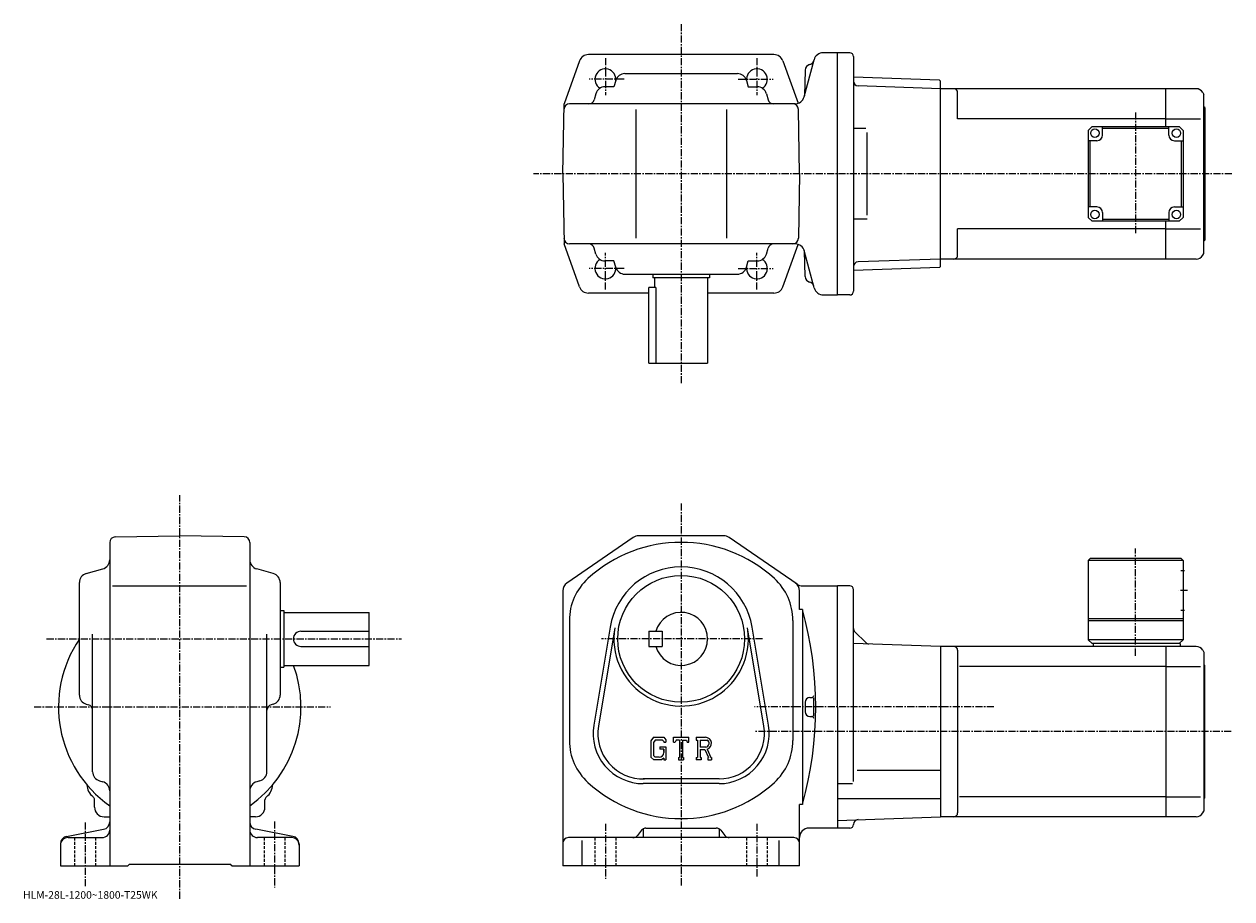
# Model space of a CAD drawing. Extents: x -16 to 621, y -5 to 457.
import ezdxf

# ---------------------------------------------------------------- set-up
doc = ezdxf.new("R2010")
doc.units = 0
doc.header["$LTSCALE"] = 3
doc.linetypes.add('CENTER', pattern=[2, 1.25, -0.25, 0.25, -0.25])
doc.linetypes.add('DASHED', pattern=[0.75, 0.5, -0.25])
doc.layers.get('0').update_dxf_attribs({"linetype": 'CONTINUOUS'})
doc.styles.get("Standard").update_dxf_attribs({"font": 'txt', "bigfont": 'BIGFONT'})

msp = doc.modelspace()

# ---------------------------------------------------------------- linework, layer by layer
at = {"linetype": 'CENTER'}
for p, q in [((330.462738, 457.161255), (330.462738, 266.93634)), ((290.462738, 439.155823), (290.462738, 419.714417)), ((370.462738, 439.155823), (370.462738, 419.714417)), ((300.373627, 428.042542), (281.855072, 428.042542)), ((360.551849, 428.042542), (379.070404, 428.042542)), ((570.462769, 410.508362), (570.462769, 346.376312)), ((621.253723, 378.042542), (252.558868, 378.042542)), ((290.462738, 316.92926), (290.462738, 336.370667)), ((370.462738, 316.92926), (370.462738, 336.370667)), ((300.373627, 328.042542), (281.855072, 328.042542)), ((360.551849, 328.042542), (379.070404, 328.042542)), ((65.7155, -5.011262), (65.7155, 208.236893)), ((330.462738, 203.817535), (330.462738, 1.567578)), ((570.462769, 123.42807), (570.462769, 180.128067)), ((597.837769, 157.817581), (593.212769, 157.817581)), ((-4.59325, 132.317581), (182.752502, 132.317581)), ((373.395081, 132.317581), (288.42276, 132.317581)), ((-11.18325, 96.317574), (145.236755, 96.317574)), ((495.600006, 96.317581), (369.212738, 96.317581)), ((620.981506, 83.317581), (369.212738, 83.317581)), ((15.7155, 35.317577), (15.7155, 0.964178)), ((115.7155, 35.817577), (115.7155, 0.964178)), ((290.462738, 34.567577), (290.462738, 5.567578)), ((370.462738, 34.567577), (370.462738, 6.817578))]:
    msp.add_line(p, q, dxfattribs=at)
at = {"linetype": 'CONTINUOUS'}
for p, q in [((330.462738, 441.042542), (281.477631, 441.042542)), ((379.447876, 441.042542), (330.462738, 441.042542)), ((412.962738, 442.042542), (405.460724, 442.042542)), ((412.962738, 314.042542), (412.962738, 442.042542)), ((419.462738, 442.042542), (412.962738, 442.042542)), ((421.462738, 440.042542), (421.462738, 316.042542)), ((276.772858, 437.735199), (268.608582, 415.042542)), ((384.152649, 437.735199), (392.21463, 415.326782)), ((395.382446, 418.748444), (400.631073, 438.336639)), ((295.937225, 427.396271), (294.993988, 424.042542)), ((300.750488, 431.042542), (360.175018, 431.042542)), ((364.988251, 427.396271), (365.931488, 424.042542)), ((395.886139, 432.894592), (395.530151, 419.299774)), ((466.963043, 427.571991), (421.462738, 429.160919)), ((467.462738, 427.054535), (466.963043, 427.571991)), ((294.993988, 424.042542), (290.281738, 424.042542)), ((365.931488, 424.042542), (370.643768, 424.042542)), ((467.462738, 423.042542), (423.899139, 424.563812)), ((467.462738, 329.030548), (467.462738, 427.054535)), ((586.462769, 423.042542), (467.462738, 423.042542)), ((467.462738, 333.042542), (467.462738, 423.042542)), ((476.462738, 407.042542), (476.462738, 421.042572)), ((602.421326, 423.042542), (586.462769, 423.042542)), ((586.462769, 403.042572), (586.462769, 423.042542)), ((605.885376, 421.042542), (606.462769, 420.042542)), ((267.962738, 378.042542), (268.608582, 415.042542)), ((390.62616, 415.042542), (271.556671, 415.042542)), ((285.468475, 420.396271), (284.578064, 417.230316)), ((375.457001, 420.396271), (376.347443, 417.230316)), ((606.462769, 336.042542), (606.462769, 420.042542)), ((306.462738, 412.042542), (306.462738, 344.042542)), ((354.462738, 412.042542), (354.462738, 344.042542)), ((392.962738, 378.042542), (392.368347, 412.09491)), ((606.962769, 413.042542), (606.462769, 413.542542)), ((606.962769, 413.042542), (606.962769, 343.042542)), ((428.00061, 402.042542), (421.490753, 402.042542)), ((586.462769, 407.042542), (476.462738, 407.042542)), ((547.462769, 403.042572), (545.462769, 401.042572)), ((547.462769, 403.042572), (593.462769, 403.042572)), ((552.962769, 398.542542), (552.962769, 403.042542)), ((587.962769, 402.042542), (552.962769, 402.042542)), ((586.462769, 407.042542), (604.712769, 407.042542)), ((587.962769, 398.542572), (587.962769, 403.042572)), ((595.462769, 401.042572), (593.462769, 403.042572)), ((428.605743, 356.24704), (428.605743, 399.959625)), ((545.462769, 401.042572), (545.462769, 355.042572)), ((549.962769, 395.542542), (545.462769, 395.542542)), ((546.462769, 360.542542), (546.462769, 395.542542)), ((590.962769, 395.542572), (595.462708, 395.542572)), ((594.462769, 395.542542), (594.462769, 360.542542)), ((595.462769, 401.042572), (595.462769, 355.042572)), ((267.962738, 378.042542), (268.608582, 341.042542)), ((392.962738, 378.042542), (392.368347, 343.990204)), ((549.962769, 360.542572), (545.462769, 360.542572)), ((552.962769, 357.542572), (552.962769, 353.042572)), ((587.962708, 357.542542), (587.962708, 353.042572)), ((590.962708, 360.542542), (595.462708, 360.542542)), ((428.605743, 354.042542), (421.490753, 354.042542)), ((547.462769, 353.042572), (545.462769, 355.042572)), ((593.462769, 353.042572), (547.462769, 353.042572)), ((552.962769, 354.042542), (587.962708, 354.042542)), ((586.462769, 333.042542), (586.462769, 353.042572)), ((593.462769, 353.042572), (595.462769, 355.042572)), ((476.462738, 335.042542), (476.462738, 349.042542)), ((586.462769, 349.042542), (476.462738, 349.042542)), ((586.462769, 349.042542), (604.712769, 349.042542)), ((276.772858, 318.349884), (268.608582, 341.042542)), ((390.699371, 341.042542), (271.556671, 341.042542)), ((390.699371, 341.042542), (271.556671, 341.042542)), ((285.468475, 335.688812), (284.578064, 338.854797)), ((375.457001, 335.688812), (376.347443, 338.854797)), ((384.152649, 318.349884), (392.230499, 340.802338)), ((606.962769, 343.042542), (606.462769, 342.542542)), ((294.993988, 332.042542), (290.281738, 332.042542)), ((295.937225, 328.688812), (294.993988, 332.042542)), ((364.988251, 328.688812), (365.931488, 332.042542)), ((365.931488, 332.042542), (370.643768, 332.042542)), ((400.777588, 317.748474), (395.45575, 337.610046)), ((395.886139, 323.737427), (395.530151, 337.332214)), ((395.886139, 323.737427), (395.530151, 337.332214)), ((467.462738, 333.042542), (423.899139, 331.521271)), ((586.462769, 333.042542), (467.462738, 333.042542)), ((602.421326, 333.042542), (586.462769, 333.042542)), ((605.885376, 335.042572), (606.462769, 336.042542)), ((421.462738, 331.436188), (421.490753, 331.437164)), ((466.963043, 328.513092), (421.462738, 326.924194)), ((467.462738, 329.030548), (466.963043, 328.513092)), ((300.750488, 325.042542), (360.175018, 325.042542)), ((315.462738, 325.042542), (315.462738, 323.042542)), ((345.462738, 323.042542), (315.462738, 323.042542)), ((316.462738, 323.042542), (316.462738, 318.042542)), ((344.462738, 323.042542), (344.462738, 278.042542)), ((345.462738, 325.042542), (345.462738, 323.042542)), ((313.462738, 315.042542), (281.477631, 315.042542)), ((317.046326, 318.042542), (313.462738, 318.042542)), ((313.462738, 278.042542), (313.462738, 318.042542)), ((317.046326, 318.042542), (317.046326, 278.042542)), ((379.447876, 315.042542), (344.462738, 315.042542)), ((405.533936, 314.042542), (412.962738, 314.042542)), ((419.462738, 314.042542), (412.962738, 314.042542)), ((313.462738, 278.042542), (344.462738, 278.042542)), ((31.663099, 186.223053), (65.7155, 186.817581)), ((99.767899, 186.223465), (65.7155, 186.817581)), ((305.182343, 185.936234), (270.12796, 161.807816)), ((352.908356, 186.817535), (308.017151, 186.817535)), ((391.68219, 161.19902), (355.743134, 185.936203)), ((28.7155, 183.223511), (28.7155, 12.317578)), ((102.7155, 183.223923), (102.7155, 12.317558)), ((546.462769, 174.817581), (545.462769, 173.817581)), ((545.462769, 173.817581), (545.462769, 131.817581)), ((595.462769, 173.817581), (545.462769, 173.817581)), ((594.462769, 174.817581), (546.462769, 174.817581)), ((594.462769, 174.817581), (595.462769, 173.817581)), ((595.462769, 173.817581), (595.462769, 131.817581)), ((16.3617, 166.843094), (25.069099, 169.292053)), ((115.069099, 166.843094), (106.3619, 169.292053)), ((596.337769, 168.317581), (594.337769, 168.317581)), ((12.7155, 102.605309), (12.7155, 162.029816)), ((30.2155, 160.317581), (100.9655, 160.317581)), ((118.7155, 162.029831), (118.7155, 102.605316)), ((394.51709, 160.317673), (412.962738, 160.317673)), ((412.962738, 96.317581), (412.962738, 160.317673)), ((419.462738, 160.317673), (412.962738, 160.317673)), ((267.962738, 157.689194), (267.962738, 12.317578)), ((392.962738, 147.917572), (392.962738, 157.689163)), ((421.462738, 56.965313), (421.462738, 158.317703)), ((118.7155, 147.317581), (120.7155, 147.317581)), ((120.7155, 147.317581), (120.7155, 117.317581)), ((394.462738, 147.917572), (392.962738, 147.917572)), ((394.462738, 147.917572), (394.462738, 44.717598)), ((596.337769, 147.317581), (594.337769, 147.317581)), ((120.7155, 146.317581), (165.7155, 146.317581)), ((165.7155, 118.317581), (165.7155, 146.317581)), ((271.462738, 142.066605), (271.462738, 78.568565)), ((389.462738, 142.066605), (389.462738, 78.568565)), ((595.462769, 142.817581), (545.462769, 142.817581)), ((595.462769, 141.817581), (545.462769, 141.817581)), ((19.7155, 62.117996), (19.7155, 134.817581)), ((111.7155, 62.117996), (111.7155, 134.817581)), ((129.7155, 136.317581), (165.7155, 136.317581)), ((292.980743, 138.570419), (284.323944, 86.678085)), ((295.446747, 138.159012), (286.789948, 86.266731)), ((313.462738, 136.317581), (313.462738, 128.317581)), ((313.462738, 136.317581), (320.462738, 136.317581)), ((320.462738, 136.317581), (320.462738, 128.317581)), ((374.135559, 86.26667), (365.478943, 138.158981)), ((376.601532, 86.678055), (367.944733, 138.570297)), ((422.194977, 136.085342), (427.909485, 130.370834)), ((129.7155, 128.317581), (165.7155, 128.317581)), ((313.462738, 128.317581), (320.462738, 128.317581)), ((467.462738, 128.317581), (421.462738, 129.923935)), ((586.462769, 128.317581), (467.462738, 128.317581)), ((467.462738, 128.317581), (467.462738, 38.317577)), ((547.462769, 129.817581), (545.462769, 131.817581)), ((595.462769, 131.817581), (545.462769, 131.817581)), ((593.962769, 129.817581), (547.462769, 129.817581)), ((547.962769, 129.817581), (547.962769, 128.317581)), ((586.462769, 128.317581), (586.462769, 38.317577)), ((602.421326, 128.317581), (586.462769, 128.317581)), ((595.462769, 131.817581), (593.462769, 129.817581)), ((593.962769, 129.817581), (593.962769, 128.317581)), ((476.462738, 126.317581), (476.462738, 40.317558)), ((605.885376, 126.317558), (606.462769, 125.317581)), ((606.462769, 125.317581), (606.462769, 41.317577)), ((118.7155, 117.317581), (120.7155, 117.317581)), ((120.7155, 118.317581), (165.7155, 118.317581)), ((586.462769, 117.726875), (477.500427, 117.726875)), ((586.462769, 117.726875), (604.712769, 117.726875)), ((606.962769, 118.317581), (606.462769, 118.817581)), ((606.962769, 48.317577), (606.962769, 118.317581)), ((16.3617, 97.792061), (17.5277, 97.464127)), ((115.069099, 97.792061), (113.903297, 97.464134)), ((395.962738, 98.817581), (395.962738, 93.817581)), ((398.462738, 101.317581), (399.46756, 101.317581)), ((412.962738, 96.317581), (412.962738, 32.317478)), ((398.462738, 91.317581), (399.46756, 91.317581)), ((315.915161, 80.317581), (314.462738, 78.457817)), ((314.462738, 78.457817), (314.462738, 69.874741)), ((316.709747, 78.723831), (315.806549, 77.603828)), ((315.806549, 77.603828), (315.806549, 70.690498)), ((315.915161, 80.317581), (321.294556, 80.317581)), ((320.564758, 78.723831), (316.709747, 78.723831)), ((321.306549, 78.006721), (320.549561, 78.723831)), ((321.294556, 80.317581), (322.462738, 79.021088)), ((321.306549, 78.006721), (321.306549, 77.817581)), ((321.306549, 77.817581), (322.462738, 77.817581)), ((322.462738, 79.021088), (322.462738, 77.817581)), ((326.462738, 77.817581), (326.462738, 80.317581)), ((326.462738, 80.317581), (334.462738, 80.317581)), ((326.462738, 77.817581), (327.350739, 77.817581)), ((327.780548, 78.848831), (327.350739, 77.817581)), ((329.681549, 78.848831), (327.780548, 78.848831)), ((329.681549, 78.848831), (329.681549, 69.630081)), ((331.181549, 78.848831), (331.181549, 69.630081)), ((331.181549, 78.848831), (333.265961, 78.848831)), ((333.265961, 78.848831), (333.628357, 77.817581)), ((333.628357, 77.817581), (334.462738, 77.817581)), ((334.462738, 77.817581), (334.462738, 80.317581)), ((338.462738, 80.317581), (343.259735, 80.317581)), ((338.462738, 80.317581), (338.462738, 78.848831)), ((338.462738, 78.848831), (339.056549, 78.848831)), ((339.056549, 78.848831), (339.056549, 69.567581)), ((340.431549, 78.848831), (340.431549, 75.176659)), ((340.431549, 78.848831), (344.164551, 78.846397)), ((315.806549, 70.690498), (316.724152, 69.723816)), ((319.212738, 75.286324), (322.462738, 75.286324)), ((319.212738, 75.286324), (319.212738, 73.973816)), ((321.306549, 73.973816), (319.212738, 73.973816)), ((321.306549, 73.973816), (321.306549, 72.223816)), ((321.306549, 72.723816), (321.306549, 73.723816)), ((322.462738, 75.286324), (322.462738, 68.317581)), ((343.511749, 75.176659), (340.431549, 75.176659)), ((340.431549, 73.926964), (340.431549, 69.567581)), ((340.431549, 73.926964), (342.991943, 73.926964)), ((342.991943, 73.926964), (344.868134, 69.567581)), ((344.143555, 74.035698), (346.12616, 69.567581)), ((314.462738, 69.874741), (316.005951, 68.317581)), ((320.166351, 68.317581), (316.005951, 68.317581)), ((318.806549, 69.723816), (316.724152, 69.723816)), ((321.306549, 69.274139), (320.166351, 68.317581)), ((321.306549, 69.274139), (321.306549, 68.317581)), ((321.306549, 68.317581), (322.462738, 68.317581)), ((329.087738, 69.630081), (329.087738, 68.317581)), ((329.087738, 69.630081), (329.681549, 69.630081)), ((329.087738, 68.317581), (331.681549, 68.317581)), ((331.181549, 69.630081), (331.681549, 69.630081)), ((331.681549, 69.630081), (331.681549, 68.317581)), ((338.462738, 69.567581), (339.056549, 69.567581)), ((338.462738, 69.567581), (338.462738, 68.317581)), ((340.978333, 68.317581), (338.462738, 68.317581)), ((340.431549, 69.567581), (340.978333, 69.567581)), ((340.978333, 69.567581), (340.978333, 68.317581)), ((344.618958, 69.567581), (344.868134, 69.567581)), ((344.618958, 69.567581), (344.618958, 68.317581)), ((344.618958, 68.317581), (346.462738, 68.317581)), ((346.12616, 69.567581), (346.462738, 69.567581)), ((346.462738, 69.567581), (346.462738, 68.317581)), ((350.462738, 58.317577), (310.462738, 58.317577)), ((467.462738, 62.811577), (423.462738, 62.811577)), ((23.3773, 57.300419), (25.053699, 56.83474)), ((108.053703, 57.300419), (106.377296, 56.83474)), ((350.462738, 55.817577), (310.462738, 55.817577)), ((420.894775, 55.75058), (412.962738, 55.75058)), ((20.7155, 43.317577), (20.7155, 47.296238)), ((110.7155, 43.317577), (110.7155, 47.296299)), ((392.962738, 12.317578), (392.962738, 44.717598)), ((394.462738, 44.717598), (392.962738, 44.717598)), ((467.462738, 47.798576), (412.962738, 47.79858)), ((586.462769, 48.908279), (477.500427, 48.908279)), ((586.462769, 48.908279), (604.712769, 48.908279)), ((606.962769, 48.317577), (606.462769, 47.817577)), ((25.7155, 38.317577), (28.7155, 38.317577)), ((105.7155, 38.317577), (102.7155, 38.317577)), ((412.962738, 36.414394), (467.462738, 38.317577)), ((586.462769, 38.317577), (467.462738, 38.317577)), ((602.421326, 38.317577), (586.462769, 38.317577)), ((605.885376, 40.317577), (606.462769, 41.317577)), ((310.462738, 31.948353), (310.462738, 27.317577)), ((311.904633, 32.317577), (349.020874, 32.317577)), ((350.462738, 31.948353), (350.462738, 27.317577)), ((412.962738, 32.317478), (397.962738, 32.317478)), ((419.462738, 32.317478), (412.962738, 32.317478)), ((5.96011, 27.941553), (25.470886, 31.693615)), ((6.7155, 27.317577), (24.7155, 27.317577)), ((125.470886, 27.941553), (105.960114, 31.693615)), ((124.7155, 27.317577), (106.7155, 27.317577)), ((389.962738, 27.317577), (270.962738, 27.317577)), ((277.962738, 25.780081), (277.962738, 12.317578)), ((309.562012, 31.191652), (307.363525, 28.443504)), ((351.363464, 31.191652), (353.561981, 28.443504)), ((381.962738, 25.780081), (381.962738, 12.317578)), ((2.7155, 24.013515), (2.7155, 12.317578)), ((128.7155, 24.013515), (128.7155, 12.317578)), ((38.2155, 12.317578), (39.2155, 13.317578)), ((39.2155, 13.317578), (92.2155, 13.317578)), ((93.2155, 12.317578), (92.2155, 13.317578)), ((2.7155, 12.317578), (38.2155, 12.317578)), ((93.2155, 12.317578), (128.7155, 12.317578)), ((392.962738, 12.317578), (267.962738, 12.317578))]:
    msp.add_line(p, q, dxfattribs=at)
at = {"linetype": 'DASHED'}
for p, q in [((10.2155, 27.317577), (10.2155, 12.317578)), ((21.2155, 27.317577), (21.2155, 12.317578)), ((110.2155, 27.317577), (110.2155, 12.317578)), ((121.2155, 27.317577), (121.2155, 12.317578)), ((284.962738, 27.317577), (284.962738, 12.317578)), ((295.962738, 27.317577), (295.962738, 12.317578)), ((364.962738, 27.317577), (364.962738, 12.317578)), ((375.962738, 27.317577), (375.962738, 12.317578))]:
    msp.add_line(p, q, dxfattribs=at)
at = {"linetype": 'CONTINUOUS'}
for centre, radius in [((548.962769, 399.542542), 2.25), ((591.962769, 399.542572), 2.25), ((548.962769, 356.542572), 2.25), ((591.962708, 356.542542), 2.25), ((330.462738, 132.317581), 33.5)]:
    msp.add_circle(centre, radius, dxfattribs=at)
for centre, radius, start, end in [((281.477631, 436.042542), 5, 90, 160.212509), ((379.447876, 436.042542), 5, 19.787489, 90), ((405.460724, 437.042542), 5, 90, 165.000031), ((419.462738, 440.042542), 2, 0, 90), ((398.885132, 432.815979), 3, 102.198799, 178.499802), ((397.61734, 438.680573), 3, 282.198792, 345.000031), ((290.462738, 428.042542), 5.5, -7.598608, 239.465683), ((300.750488, 426.042542), 5, 90, 164.291367), ((360.175018, 426.042542), 5, 15.708638, 90), ((370.462738, 428.042542), 5.5, -59.465683, 187.598602), ((290.281738, 419.042542), 5, 90, 164.291367), ((370.643768, 419.042542), 5, 15.708638, 90), ((423.986389, 427.062317), 2.5, 180.104294, 268), ((474.462738, 421.042542), 2, 0, 90), ((602.421265, 419.042572), 4, 29.999599, 90), ((271.556671, 412.042542), 3, 90, 179), ((281.690094, 418.042542), 3, -90, -15.708638), ((379.235382, 418.042542), 3, 195.708633, 270), ((389.368805, 412.042542), 3, 1, 90), ((390.552826, 420.042542), 5, 270, 345.000031), ((549.962769, 398.542542), 3, -90, 0), ((590.962769, 398.542572), 3, 180, 270), ((549.962769, 357.542572), 3, 0, 90), ((590.962708, 357.542542), 3, 90, 180), ((271.556671, 344.042542), 3, 181, 270), ((271.556671, 344.042542), 3, 181, 270), ((281.690094, 338.042542), 3, 15.708648, 90), ((379.235382, 338.042542), 3, 90, 164.291367), ((389.368805, 344.042542), 3, 270, 359), ((390.699371, 336.042542), 5, 14.999843, 90), ((290.462738, 328.042542), 5.5, -239.465683, 7.598493), ((290.281738, 337.042542), 5, 195.708633, 270), ((370.462738, 328.042542), 5.5, -187.598602, 59.465683), ((370.643768, 337.042542), 5, 270, 344.291351), ((474.462738, 335.042542), 2, -90, 0), ((602.421265, 337.042542), 4, 270, 330.000397), ((300.750488, 330.042542), 5, 195.708633, 270), ((360.175018, 330.042542), 5, 270, 344.291351), ((423.986389, 329.022797), 2.5, 92, 179.895706), ((398.885132, 323.815979), 3, 181.500198, 257.801208), ((398.885132, 323.815979), 3, 181.500198, 257.801208), ((397.61734, 317.951447), 3, 15.0001, 77.801201), ((397.61734, 317.951447), 3, 15.0001, 77.801201), ((281.477631, 320.042542), 5, 199.787491, 270), ((379.447876, 320.042542), 5, 270, 340.212524), ((405.607208, 319.042542), 5, 194.999847, 270), ((419.462738, 316.042542), 2, -90, 0), ((31.7155, 183.223541), 3, 91.000526, 180), ((99.7155, 183.223892), 3, 0, 89.00058), ((308.017151, 181.817535), 5, 90, 124.539902), ((352.874359, 181.817535), 5, 88.961128, 90), ((352.908356, 181.817535), 5, 55.459671, 90), ((330.462738, 110.317581), 73, 47.590931, 132.409302), ((23.7155, 174.105316), 5, -74.291199, 0), ((107.7155, 174.105331), 5, 180, 254.291702), ((17.7155, 162.029861), 5, 105.709, 180), ((113.7155, 162.029816), 5, 0, 74.291527), ((330.462738, 132.317581), 38, 9.471016, 170.529007), ((272.962738, 157.689133), 5, 124.539902, 180), ((301.462738, 142.066605), 30, 132.4095, 180), ((359.462738, 142.066605), 30, 0, 47.59095), ((387.962738, 157.689178), 5, 0, 55.45956), ((394.51709, 165.317673), 5, 235.460007, 270), ((419.462738, 158.317703), 2, 0, 90), ((210.509552, 96.317581), 191.053177, -15.6691, 15.6691), ((330.462738, 132.317581), 14, -163.398499, 163.398499), ((129.7155, 132.317581), 4, 90, 270), ((330.462738, 132.317581), 35.5, -189.597305, 7.618591), ((423.962738, 137.853119), 2.5, 180, 225), ((65.7155, 96.317581), 64.000099, 145.906479, 234.68129), ((429.677246, 132.138596), 2.5, -135, -92), ((474.462738, 126.317596), 2, 0, 90), ((602.421265, 124.317581), 4, 29.999599, 90), ((65.7155, 96.317581), 64.000099, -54.68129, 20.105476), ((17.7155, 102.605347), 5, 180, 254.291702), ((113.7155, 102.605309), 5, -74.291199, 0), ((399.46756, 102.315979), 1, -90, 1.8179), ((16.7155, 94.576164), 3, 0, 74.291397), ((114.7155, 94.576195), 3, 105.709, 180), ((398.462738, 98.817581), 2.5, 90, 180), ((210.509552, 96.317581), 190.053177, -1.4785, 1.4514), ((398.462738, 93.817581), 2.5, 180, 270), ((399.46756, 90.319176), 1, -1.8179, 90), ((310.462738, 82.317581), 26.5, 170.529099, 270), ((310.462738, 82.317581), 24, 170.528992, 271.534393), ((350.462738, 82.317581), 26.5, -90, 9.470901), ((350.462738, 82.317581), 24, -90, 9.47079), ((301.462738, 78.568565), 30, 180, 227.5914), ((343.259735, 77.114456), 3.203128, -73.981873, 90.00351), ((343.259735, 77.114456), 1.954124, -82.585274, 62.41185), ((359.462738, 78.568565), 30, -47.590061, 0), ((318.806549, 72.223816), 2.5, -89.999786, 0.000109), ((24.7155, 62.118038), 5, 180, 254.476196), ((106.7155, 62.117996), 5, -74.475708, 0), ((24.7033, 55.305359), 8, 181.041107, 233.216995), ((23.7155, 52.017139), 5, 0, 74.475952), ((107.7155, 52.017178), 5, 105.524399, 180), ((106.727898, 55.305618), 8, 306.780975, 358.95874), ((330.462738, 110.317581), 73, 227.591095, 312.409393), ((18.7155, 47.296238), 2, 0, 53.217121), ((112.7155, 47.296318), 2, 126.781197, 180), ((25.7155, 43.317577), 5, 180, 270), ((105.7155, 43.317577), 5, -90, 0), ((474.462738, 40.317577), 2, -90, 0), ((602.421265, 42.317558), 4, 270, 330.000397), ((24.7155, 35.621639), 4, -79.114502, 0), ((106.7155, 35.621639), 4, 180, 259.114502), ((311.904633, 29.317577), 3, 90, 141.340454), ((349.020874, 29.317577), 3, 38.659546, 90), ((397.962738, 27.317463), 5, 90, 180), ((419.462738, 34.317478), 2, -90, -0.260773), ((423.962708, 34.297001), 2.5, 92, 179.739227), ((6.7155, 24.013515), 4, 100.885529, 180), ((6.7155, 23.317577), 4, 90, 180), ((24.7155, 31.317577), 4, -90, 0), ((106.7155, 31.317577), 4, 180, 270), ((124.7155, 23.317577), 4, 0, 90), ((124.7155, 24.013515), 4, 0, 79.114471), ((270.962738, 24.317577), 3, 90, 180), ((305.020905, 30.317577), 3, 270, 321.340454), ((355.904602, 30.317577), 3, -141.340454, -90), ((389.962738, 24.3176), 3, 0, 90)]:
    msp.add_arc(centre, radius, start, end, dxfattribs=at)

# ---------------------------------------------------------------- texts
msp.add_text('HLM-28L-1200~1800-T25WK', height=4).set_placement((-17, -5))

doc.saveas('drawing.dxf')
